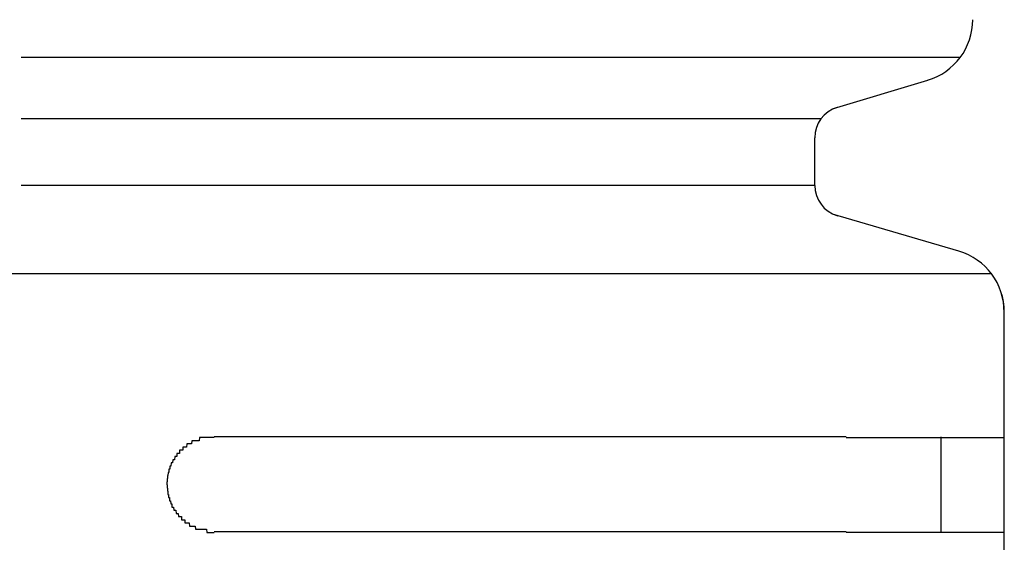
# Model space of a CAD drawing. Extents: x 543 to 20478, y 184 to 14052.
# Drawn here: x 6090 to 6121, y 12062 to 12078 of the extents above; entities that cross this region are included whole.
import ezdxf

# ---------------------------------------------------------------- set-up
doc = ezdxf.new("R2010")
doc.units = 0
doc.header["$LTSCALE"] = 50
doc.header["$MEASUREMENT"] = 0
doc.layers.add('鼻隠し前コーナー樹脂', color=4, linetype='CONTINUOUS')

msp = doc.modelspace()

# ---------------------------------------------------------------- linework, layer by layer
at = {"layer": '鼻隠し前コーナー樹脂', "linetype": 'Continuous'}
for p, q in [((6119.767, 12077.022), (6090.046, 12077.022)), ((6115.754, 12075.405), (6118.737, 12076.3)), ((6115.36, 12075.081), (6090.046, 12075.081)), ((6115.162, 12072.977), (6115.162, 12074.484)), ((6115.162, 12072.977), (6090.046, 12072.977)), ((6119.724, 12070.893), (6115.728, 12072.062)), ((6120.763, 12070.173), (6089.662, 12070.173)), ((6121.135, 12069.29), (6121.065, 12069.578)), ((6121.162, 12068.964), (6121.135, 12069.29)), ((6121.162, 12068.964), (6121.162, 12068.973)), ((6121.162, 12065.028), (6121.162, 12068.964)), ((6116.162, 12065.028), (6096.162, 12065.028)), ((6119.162, 12062.028), (6119.162, 12065.028)), ((6121.162, 12063.528), (6121.162, 12065.028)), ((6121.162, 12062.028), (6121.162, 12063.528)), ((6096.162, 12062.028), (6116.162, 12062.028)), ((6121.162, 12058.528), (6121.162, 12062.028))]:
    msp.add_line(p, q, dxfattribs=at)
at = {"layer": '鼻隠し前コーナー樹脂'}
for points in [[(6096.162, 12065, 0), (6096.152, 12065, 0), (6096.142, 12065, 0), (6096.132, 12065, 0), (6096.122, 12065, 0), (6096.112, 12065, 0), (6096.102, 12065, 0), (6096.102, 12065, 0), (6096.092, 12065, 0), (6096.082, 12065, 0), (6096.072, 12065, 0), (6096.062, 12065, 0), (6096.052, 12065, 0), (6096.042, 12065, 0), (6096.032, 12065, 0), (6096.022, 12065, 0), (6096.012, 12065, 0), (6096.002, 12065, 0), (6095.992, 12065, 0), (6095.982, 12065, 0), (6095.982, 12065, 0), (6095.972, 12065, 0), (6095.962, 12065, 0), (6095.952, 12065, 0), (6095.942, 12065, 0), (6095.932, 12065, 0), (6095.922, 12065, 0), (6095.912, 12065, 0), (6095.902, 12065, 0), (6095.892, 12065, 0), (6095.882, 12065, 0), (6095.882, 12065, 0), (6095.872, 12065, 0), (6095.862, 12065, 0), (6095.852, 12065, 0), (6095.842, 12065, 0), (6095.832, 12065, 0), (6095.822, 12065, 0), (6095.812, 12065, 0), (6095.802, 12065, 0), (6095.792, 12065, 0), (6095.782, 12065, 0), (6095.782, 12065, 0), (6095.772, 12065, 0), (6095.762, 12065, 0), (6095.752, 12065, 0), (6095.742, 12065, 0), (6095.732, 12065, 0), (6095.722, 12065, 0), (6095.712, 12065, 0), (6095.702, 12065, 0), (6095.702, 12065, 0), (6095.692, 12065, 0), (6095.682, 12064.9, 0), (6095.672, 12064.9, 0), (6095.662, 12064.9, 0), (6095.652, 12064.9, 0), (6095.642, 12064.9, 0), (6095.632, 12064.9, 0), (6095.632, 12064.9, 0), (6095.622, 12064.9, 0), (6095.612, 12064.9, 0), (6095.602, 12064.9, 0), (6095.592, 12064.9, 0), (6095.582, 12064.9, 0), (6095.572, 12064.9, 0), (6095.572, 12064.9, 0), (6095.562, 12064.9, 0), (6095.552, 12064.9, 0), (6095.542, 12064.9, 0), (6095.532, 12064.9, 0), (6095.522, 12064.9, 0), (6095.522, 12064.9, 0), (6095.512, 12064.9, 0), (6095.502, 12064.9, 0), (6095.492, 12064.9, 0), (6095.482, 12064.9, 0), (6095.472, 12064.9, 0), (6095.472, 12064.9, 0), (6095.462, 12064.9, 0), (6095.452, 12064.9, 0), (6095.442, 12064.8, 0), (6095.432, 12064.8, 0), (6095.432, 12064.8, 0), (6095.422, 12064.8, 0), (6095.412, 12064.8, 0), (6095.402, 12064.8, 0), (6095.392, 12064.8, 0), (6095.392, 12064.8, 0), (6095.382, 12064.8, 0), (6095.372, 12064.8, 0), (6095.362, 12064.8, 0), (6095.352, 12064.8, 0), (6095.352, 12064.8, 0), (6095.342, 12064.8, 0), (6095.332, 12064.8, 0), (6095.322, 12064.8, 0), (6095.322, 12064.8, 0), (6095.312, 12064.8, 0), (6095.302, 12064.8, 0), (6095.292, 12064.8, 0), (6095.282, 12064.7, 0), (6095.282, 12064.7, 0), (6095.272, 12064.7, 0), (6095.262, 12064.7, 0), (6095.262, 12064.7, 0), (6095.252, 12064.7, 0), (6095.242, 12064.7, 0), (6095.232, 12064.7, 0), (6095.232, 12064.7, 0), (6095.222, 12064.7, 0), (6095.212, 12064.7, 0), (6095.202, 12064.7, 0), (6095.202, 12064.7, 0), (6095.192, 12064.7, 0), (6095.182, 12064.7, 0), (6095.182, 12064.7, 0), (6095.172, 12064.7, 0), (6095.162, 12064.6, 0), (6095.162, 12064.6, 0), (6095.152, 12064.6, 0), (6095.142, 12064.6, 0), (6095.142, 12064.6, 0), (6095.132, 12064.6, 0), (6095.122, 12064.6, 0), (6095.122, 12064.6, 0), (6095.112, 12064.6, 0), (6095.102, 12064.6, 0), (6095.102, 12064.6, 0), (6095.092, 12064.6, 0), (6095.082, 12064.6, 0), (6095.082, 12064.6, 0), (6095.072, 12064.6, 0), (6095.062, 12064.6, 0), (6095.062, 12064.5, 0), (6095.052, 12064.5, 0), (6095.052, 12064.5, 0), (6095.042, 12064.5, 0), (6095.032, 12064.5, 0), (6095.032, 12064.5, 0), (6095.022, 12064.5, 0), (6095.012, 12064.5, 0), (6095.012, 12064.5, 0), (6095.002, 12064.5, 0), (6095.002, 12064.5, 0), (6094.992, 12064.5, 0), (6094.992, 12064.5, 0), (6094.982, 12064.5, 0), (6094.972, 12064.4, 0), (6094.972, 12064.4, 0), (6094.962, 12064.4, 0), (6094.962, 12064.4, 0), (6094.952, 12064.4, 0), (6094.952, 12064.4, 0), (6094.942, 12064.4, 0), (6094.942, 12064.4, 0), (6094.932, 12064.4, 0), (6094.922, 12064.4, 0), (6094.922, 12064.4, 0), (6094.912, 12064.4, 0), (6094.912, 12064.4, 0), (6094.902, 12064.3, 0), (6094.902, 12064.3, 0), (6094.892, 12064.3, 0), (6094.892, 12064.3, 0), (6094.882, 12064.3, 0), (6094.882, 12064.3, 0), (6094.872, 12064.3, 0), (6094.872, 12064.3, 0), (6094.862, 12064.3, 0), (6094.862, 12064.3, 0), (6094.862, 12064.3, 0), (6094.852, 12064.3, 0), (6094.852, 12064.3, 0), (6094.842, 12064.2, 0), (6094.842, 12064.2, 0), (6094.832, 12064.2, 0), (6094.832, 12064.2, 0), (6094.822, 12064.2, 0), (6094.822, 12064.2, 0), (6094.822, 12064.2, 0), (6094.812, 12064.2, 0), (6094.812, 12064.2, 0), (6094.802, 12064.2, 0), (6094.802, 12064.2, 0), (6094.802, 12064.2, 0), (6094.792, 12064.1, 0), (6094.792, 12064.1, 0), (6094.782, 12064.1, 0), (6094.782, 12064.1, 0), (6094.782, 12064.1, 0), (6094.772, 12064.1, 0), (6094.772, 12064.1, 0), (6094.772, 12064.1, 0), (6094.762, 12064.1, 0), (6094.762, 12064.1, 0), (6094.762, 12064.1, 0), (6094.752, 12064.1, 0), (6094.752, 12064, 0), (6094.752, 12064, 0), (6094.742, 12064, 0), (6094.742, 12064, 0), (6094.742, 12064, 0), (6094.732, 12064, 0), (6094.732, 12064, 0), (6094.732, 12064, 0), (6094.732, 12064, 0), (6094.722, 12064, 0), (6094.722, 12064, 0), (6094.722, 12063.9, 0), (6094.722, 12063.9, 0), (6094.712, 12063.9, 0), (6094.712, 12063.9, 0), (6094.712, 12063.9, 0), (6094.712, 12063.9, 0), (6094.702, 12063.9, 0), (6094.702, 12063.9, 0), (6094.702, 12063.9, 0), (6094.702, 12063.9, 0), (6094.702, 12063.9, 0), (6094.692, 12063.8, 0), (6094.692, 12063.8, 0), (6094.692, 12063.8, 0), (6094.692, 12063.8, 0), (6094.692, 12063.8, 0), (6094.692, 12063.8, 0), (6094.692, 12063.8, 0), (6094.682, 12063.8, 0), (6094.682, 12063.8, 0), (6094.682, 12063.8, 0), (6094.682, 12063.8, 0), (6094.682, 12063.7, 0), (6094.682, 12063.7, 0), (6094.682, 12063.7, 0), (6094.682, 12063.7, 0), (6094.672, 12063.7, 0), (6094.672, 12063.7, 0), (6094.672, 12063.7, 0), (6094.672, 12063.7, 0), (6094.672, 12063.7, 0), (6094.672, 12063.7, 0), (6094.672, 12063.7, 0), (6094.672, 12063.6, 0), (6094.672, 12063.6, 0), (6094.672, 12063.6, 0), (6094.672, 12063.6, 0), (6094.672, 12063.6, 0), (6094.672, 12063.6, 0), (6094.662, 12063.6, 0), (6094.662, 12063.6, 0), (6094.662, 12063.6, 0), (6094.662, 12063.6, 0), (6094.662, 12063.6, 0), (6094.662, 12063.5, 0), (6094.662, 12063.5, 0), (6094.662, 12063.5, 0)], [(6116.162, 12065, 0), (6116.182, 12065, 0), (6116.202, 12065, 0), (6116.222, 12065, 0), (6116.242, 12065, 0), (6116.262, 12065, 0), (6116.282, 12065, 0), (6116.302, 12065, 0), (6116.322, 12065, 0), (6116.342, 12065, 0), (6116.372, 12065, 0), (6116.392, 12065, 0), (6116.412, 12065, 0), (6116.432, 12065, 0), (6116.452, 12065, 0), (6116.472, 12065, 0), (6116.492, 12065, 0), (6116.512, 12065, 0), (6116.532, 12065, 0), (6116.552, 12065, 0), (6116.572, 12065, 0), (6116.592, 12065, 0), (6116.612, 12065, 0), (6116.632, 12065, 0), (6116.652, 12065, 0), (6116.672, 12065, 0), (6116.692, 12065, 0), (6116.712, 12065, 0), (6116.732, 12065, 0), (6116.752, 12065, 0), (6116.772, 12065, 0), (6116.792, 12065, 0), (6116.822, 12065, 0), (6116.842, 12065, 0), (6116.862, 12065, 0), (6116.882, 12065, 0), (6116.902, 12065, 0), (6116.922, 12065, 0), (6116.942, 12065, 0), (6116.962, 12065, 0), (6116.982, 12065, 0), (6117.002, 12065, 0), (6117.022, 12065, 0), (6117.042, 12065, 0), (6117.062, 12065, 0), (6117.082, 12065, 0), (6117.102, 12065, 0), (6117.122, 12065, 0), (6117.142, 12065, 0), (6117.162, 12065, 0), (6117.182, 12065, 0), (6117.202, 12065, 0), (6117.222, 12065, 0), (6117.242, 12065, 0), (6117.262, 12065, 0), (6117.282, 12065, 0), (6117.302, 12065, 0), (6117.322, 12065, 0), (6117.342, 12065, 0), (6117.362, 12065, 0), (6117.382, 12065, 0), (6117.402, 12065, 0), (6117.422, 12065, 0), (6117.442, 12065, 0), (6117.462, 12065, 0), (6117.482, 12065, 0), (6117.502, 12065, 0), (6117.522, 12065, 0), (6117.542, 12065, 0), (6117.562, 12065, 0), (6117.582, 12065, 0), (6117.602, 12065, 0), (6117.622, 12065, 0), (6117.642, 12065, 0), (6117.662, 12065, 0), (6117.682, 12065, 0), (6117.702, 12065, 0), (6117.712, 12065, 0), (6117.732, 12065, 0), (6117.752, 12065, 0), (6117.772, 12065, 0), (6117.792, 12065, 0), (6117.812, 12065, 0), (6117.832, 12065, 0), (6117.852, 12065, 0), (6117.872, 12065, 0), (6117.892, 12065, 0), (6117.912, 12065, 0), (6117.932, 12065, 0), (6117.952, 12065, 0), (6117.972, 12065, 0), (6117.992, 12065, 0), (6118.002, 12065, 0), (6118.022, 12065, 0), (6118.042, 12065, 0), (6118.062, 12065, 0), (6118.082, 12065, 0), (6118.102, 12065, 0), (6118.122, 12065, 0), (6118.142, 12065, 0), (6118.162, 12065, 0), (6118.172, 12065, 0), (6118.192, 12065, 0), (6118.212, 12065, 0), (6118.232, 12065, 0), (6118.252, 12065, 0), (6118.272, 12065, 0), (6118.292, 12065, 0), (6118.312, 12065, 0), (6118.322, 12065, 0), (6118.342, 12065, 0), (6118.362, 12065, 0), (6118.382, 12065, 0), (6118.402, 12065, 0), (6118.422, 12065, 0), (6118.432, 12065, 0), (6118.452, 12065, 0), (6118.472, 12065, 0), (6118.492, 12065, 0), (6118.512, 12065, 0), (6118.532, 12065, 0), (6118.542, 12065, 0), (6118.562, 12065, 0), (6118.582, 12065, 0), (6118.602, 12065, 0), (6118.612, 12065, 0), (6118.632, 12065, 0), (6118.652, 12065, 0), (6118.672, 12065, 0), (6118.692, 12065, 0), (6118.702, 12065, 0), (6118.722, 12065, 0), (6118.742, 12065, 0), (6118.762, 12065, 0), (6118.772, 12065, 0), (6118.792, 12065, 0), (6118.812, 12065, 0), (6118.832, 12065, 0), (6118.842, 12065, 0), (6118.862, 12065, 0), (6118.882, 12065, 0), (6118.902, 12065, 0), (6118.912, 12065, 0), (6118.932, 12065, 0), (6118.952, 12065, 0), (6118.962, 12065, 0), (6118.982, 12065, 0), (6119.002, 12065, 0), (6119.012, 12065, 0), (6119.032, 12065, 0), (6119.052, 12065, 0), (6119.072, 12065, 0), (6119.082, 12065, 0), (6119.102, 12065, 0), (6119.112, 12065, 0), (6119.132, 12065, 0), (6119.152, 12065, 0), (6119.162, 12065, 0), (6119.182, 12065, 0), (6119.202, 12065, 0), (6119.212, 12065, 0), (6119.232, 12065, 0), (6119.252, 12065, 0), (6119.262, 12065, 0), (6119.282, 12065, 0), (6119.292, 12065, 0), (6119.312, 12065, 0), (6119.332, 12065, 0), (6119.342, 12065, 0), (6119.362, 12065, 0), (6119.372, 12065, 0), (6119.392, 12065, 0), (6119.402, 12065, 0), (6119.422, 12065, 0), (6119.442, 12065, 0), (6119.452, 12065, 0), (6119.472, 12065, 0), (6119.482, 12065, 0), (6119.502, 12065, 0), (6119.512, 12065, 0), (6119.532, 12065, 0), (6119.542, 12065, 0), (6119.562, 12065, 0), (6119.572, 12065, 0), (6119.592, 12065, 0), (6119.602, 12065, 0), (6119.622, 12065, 0), (6119.632, 12065, 0), (6119.652, 12065, 0), (6119.662, 12065, 0), (6119.682, 12065, 0), (6119.692, 12065, 0), (6119.702, 12065, 0), (6119.722, 12065, 0), (6119.732, 12065, 0), (6119.752, 12065, 0), (6119.762, 12065, 0), (6119.782, 12065, 0), (6119.792, 12065, 0), (6119.802, 12065, 0), (6119.822, 12065, 0), (6119.832, 12065, 0), (6119.852, 12065, 0), (6119.862, 12065, 0), (6119.872, 12065, 0), (6119.892, 12065, 0), (6119.902, 12065, 0), (6119.912, 12065, 0), (6119.932, 12065, 0), (6119.942, 12065, 0), (6119.962, 12065, 0), (6119.972, 12065, 0), (6119.982, 12065, 0), (6120.002, 12065, 0), (6120.012, 12065, 0), (6120.022, 12065, 0), (6120.032, 12065, 0), (6120.052, 12065, 0), (6120.062, 12065, 0), (6120.072, 12065, 0), (6120.092, 12065, 0), (6120.102, 12065, 0), (6120.112, 12065, 0), (6120.122, 12065, 0), (6120.142, 12065, 0), (6120.152, 12065, 0), (6120.162, 12065, 0), (6120.172, 12065, 0), (6120.192, 12065, 0), (6120.202, 12065, 0), (6120.212, 12065, 0), (6120.222, 12065, 0), (6120.232, 12065, 0), (6120.252, 12065, 0), (6120.262, 12065, 0), (6120.272, 12065, 0), (6120.282, 12065, 0), (6120.292, 12065, 0), (6120.302, 12065, 0), (6120.312, 12065, 0), (6120.332, 12065, 0), (6120.342, 12065, 0), (6120.352, 12065, 0), (6120.362, 12065, 0), (6120.372, 12065, 0), (6120.382, 12065, 0), (6120.392, 12065, 0), (6120.402, 12065, 0), (6120.412, 12065, 0), (6120.432, 12065, 0), (6120.442, 12065, 0), (6120.452, 12065, 0), (6120.462, 12065, 0), (6120.472, 12065, 0), (6120.482, 12065, 0), (6120.492, 12065, 0), (6120.502, 12065, 0), (6120.512, 12065, 0), (6120.522, 12065, 0), (6120.532, 12065, 0), (6120.542, 12065, 0), (6120.552, 12065, 0), (6120.562, 12065, 0), (6120.572, 12065, 0), (6120.582, 12065, 0), (6120.592, 12065, 0), (6120.602, 12065, 0), (6120.612, 12065, 0), (6120.612, 12065, 0), (6120.622, 12065, 0), (6120.632, 12065, 0), (6120.642, 12065, 0), (6120.652, 12065, 0), (6120.662, 12065, 0), (6120.672, 12065, 0), (6120.682, 12065, 0), (6120.692, 12065, 0), (6120.702, 12065, 0), (6120.702, 12065, 0), (6120.712, 12065, 0), (6120.722, 12065, 0), (6120.732, 12065, 0), (6120.742, 12065, 0), (6120.752, 12065, 0), (6120.752, 12065, 0), (6120.762, 12065, 0), (6120.772, 12065, 0), (6120.782, 12065, 0), (6120.792, 12065, 0), (6120.792, 12065, 0), (6120.802, 12065, 0), (6120.812, 12065, 0), (6120.822, 12065, 0), (6120.822, 12065, 0), (6120.832, 12065, 0), (6120.842, 12065, 0), (6120.852, 12065, 0), (6120.852, 12065, 0), (6120.862, 12065, 0), (6120.872, 12065, 0), (6120.872, 12065, 0), (6120.882, 12065, 0), (6120.892, 12065, 0), (6120.902, 12065, 0), (6120.902, 12065, 0), (6120.912, 12065, 0), (6120.912, 12065, 0), (6120.922, 12065, 0), (6120.932, 12065, 0), (6120.932, 12065, 0), (6120.942, 12065, 0), (6120.952, 12065, 0), (6120.952, 12065, 0), (6120.962, 12065, 0), (6120.962, 12065, 0), (6120.972, 12065, 0), (6120.972, 12065, 0), (6120.982, 12065, 0), (6120.992, 12065, 0), (6120.992, 12065, 0), (6121.002, 12065, 0), (6121.002, 12065, 0), (6121.012, 12065, 0), (6121.012, 12065, 0), (6121.022, 12065, 0), (6121.022, 12065, 0), (6121.022, 12065, 0), (6121.032, 12065, 0), (6121.032, 12065, 0), (6121.042, 12065, 0), (6121.042, 12065, 0), (6121.052, 12065, 0), (6121.052, 12065, 0), (6121.052, 12065, 0), (6121.062, 12065, 0), (6121.062, 12065, 0), (6121.062, 12065, 0), (6121.072, 12065, 0), (6121.072, 12065, 0), (6121.072, 12065, 0), (6121.082, 12065, 0), (6121.082, 12065, 0), (6121.082, 12065, 0), (6121.092, 12065, 0), (6121.092, 12065, 0), (6121.092, 12065, 0), (6121.102, 12065, 0), (6121.102, 12065, 0), (6121.102, 12065, 0), (6121.102, 12065, 0), (6121.112, 12065, 0), (6121.112, 12065, 0), (6121.112, 12065, 0), (6121.112, 12065, 0), (6121.112, 12065, 0), (6121.122, 12065, 0), (6121.122, 12065, 0), (6121.122, 12065, 0), (6121.122, 12065, 0), (6121.122, 12065, 0), (6121.132, 12065, 0), (6121.132, 12065, 0), (6121.132, 12065, 0), (6121.132, 12065, 0), (6121.132, 12065, 0), (6121.132, 12065, 0), (6121.142, 12065, 0), (6121.142, 12065, 0), (6121.142, 12065, 0), (6121.142, 12065, 0), (6121.142, 12065, 0), (6121.142, 12065, 0), (6121.152, 12065, 0), (6121.152, 12065, 0), (6121.152, 12065, 0), (6121.152, 12065, 0), (6121.152, 12065, 0), (6121.152, 12065, 0), (6121.152, 12065, 0), (6121.152, 12065, 0), (6121.162, 12065, 0), (6121.162, 12065, 0), (6121.162, 12065, 0), (6121.162, 12065, 0)], [(6094.662, 12063.5, 0), (6094.662, 12063.5, 0), (6094.662, 12063.5, 0), (6094.662, 12063.5, 0), (6094.662, 12063.5, 0), (6094.662, 12063.5, 0), (6094.672, 12063.5, 0), (6094.672, 12063.5, 0), (6094.672, 12063.5, 0), (6094.672, 12063.4, 0), (6094.672, 12063.4, 0), (6094.672, 12063.4, 0), (6094.672, 12063.4, 0), (6094.672, 12063.4, 0), (6094.672, 12063.4, 0), (6094.672, 12063.4, 0), (6094.682, 12063.4, 0), (6094.682, 12063.4, 0), (6094.682, 12063.4, 0), (6094.682, 12063.4, 0), (6094.682, 12063.3, 0), (6094.682, 12063.3, 0), (6094.682, 12063.3, 0), (6094.682, 12063.3, 0), (6094.682, 12063.3, 0), (6094.692, 12063.3, 0), (6094.692, 12063.3, 0), (6094.692, 12063.3, 0), (6094.692, 12063.3, 0), (6094.692, 12063.3, 0), (6094.692, 12063.3, 0), (6094.692, 12063.2, 0), (6094.702, 12063.2, 0), (6094.702, 12063.2, 0), (6094.702, 12063.2, 0), (6094.702, 12063.2, 0), (6094.702, 12063.2, 0), (6094.702, 12063.2, 0), (6094.712, 12063.2, 0), (6094.712, 12063.2, 0), (6094.712, 12063.2, 0), (6094.712, 12063.2, 0), (6094.712, 12063.1, 0), (6094.722, 12063.1, 0), (6094.722, 12063.1, 0), (6094.722, 12063.1, 0), (6094.722, 12063.1, 0), (6094.722, 12063.1, 0), (6094.732, 12063.1, 0), (6094.732, 12063.1, 0), (6094.732, 12063.1, 0), (6094.732, 12063.1, 0), (6094.742, 12063.1, 0), (6094.742, 12063, 0), (6094.742, 12063, 0), (6094.752, 12063, 0), (6094.752, 12063, 0), (6094.752, 12063, 0), (6094.752, 12063, 0), (6094.762, 12063, 0), (6094.762, 12063, 0), (6094.762, 12063, 0), (6094.772, 12063, 0), (6094.772, 12063, 0), (6094.772, 12063, 0), (6094.782, 12062.9, 0), (6094.782, 12062.9, 0), (6094.782, 12062.9, 0), (6094.792, 12062.9, 0), (6094.792, 12062.9, 0), (6094.802, 12062.9, 0), (6094.802, 12062.9, 0), (6094.802, 12062.9, 0), (6094.812, 12062.9, 0), (6094.812, 12062.9, 0), (6094.822, 12062.9, 0), (6094.822, 12062.9, 0), (6094.822, 12062.8, 0), (6094.832, 12062.8, 0), (6094.832, 12062.8, 0), (6094.842, 12062.8, 0), (6094.842, 12062.8, 0), (6094.852, 12062.8, 0), (6094.852, 12062.8, 0), (6094.852, 12062.8, 0), (6094.862, 12062.8, 0), (6094.862, 12062.8, 0), (6094.872, 12062.8, 0), (6094.872, 12062.8, 0), (6094.882, 12062.7, 0), (6094.882, 12062.7, 0), (6094.892, 12062.7, 0), (6094.892, 12062.7, 0), (6094.902, 12062.7, 0), (6094.902, 12062.7, 0), (6094.912, 12062.7, 0), (6094.912, 12062.7, 0), (6094.922, 12062.7, 0), (6094.922, 12062.7, 0), (6094.932, 12062.7, 0), (6094.932, 12062.7, 0), (6094.942, 12062.7, 0), (6094.952, 12062.6, 0), (6094.952, 12062.6, 0), (6094.962, 12062.6, 0), (6094.962, 12062.6, 0), (6094.972, 12062.6, 0), (6094.972, 12062.6, 0), (6094.982, 12062.6, 0), (6094.992, 12062.6, 0), (6094.992, 12062.6, 0), (6095.002, 12062.6, 0), (6095.002, 12062.6, 0), (6095.012, 12062.6, 0), (6095.022, 12062.6, 0), (6095.022, 12062.6, 0), (6095.032, 12062.5, 0), (6095.032, 12062.5, 0), (6095.042, 12062.5, 0), (6095.052, 12062.5, 0), (6095.052, 12062.5, 0), (6095.062, 12062.5, 0), (6095.062, 12062.5, 0), (6095.072, 12062.5, 0), (6095.082, 12062.5, 0), (6095.082, 12062.5, 0), (6095.092, 12062.5, 0), (6095.102, 12062.5, 0), (6095.102, 12062.5, 0), (6095.112, 12062.5, 0), (6095.122, 12062.5, 0), (6095.122, 12062.4, 0), (6095.132, 12062.4, 0), (6095.142, 12062.4, 0), (6095.142, 12062.4, 0), (6095.152, 12062.4, 0), (6095.162, 12062.4, 0), (6095.162, 12062.4, 0), (6095.172, 12062.4, 0), (6095.182, 12062.4, 0), (6095.182, 12062.4, 0), (6095.192, 12062.4, 0), (6095.202, 12062.4, 0), (6095.212, 12062.4, 0), (6095.212, 12062.4, 0), (6095.222, 12062.4, 0), (6095.232, 12062.4, 0), (6095.232, 12062.3, 0), (6095.242, 12062.3, 0), (6095.252, 12062.3, 0), (6095.262, 12062.3, 0), (6095.262, 12062.3, 0), (6095.272, 12062.3, 0), (6095.282, 12062.3, 0), (6095.292, 12062.3, 0), (6095.292, 12062.3, 0), (6095.302, 12062.3, 0), (6095.312, 12062.3, 0), (6095.322, 12062.3, 0), (6095.322, 12062.3, 0), (6095.332, 12062.3, 0), (6095.342, 12062.3, 0), (6095.352, 12062.3, 0), (6095.352, 12062.3, 0), (6095.362, 12062.3, 0), (6095.372, 12062.3, 0), (6095.382, 12062.2, 0), (6095.392, 12062.2, 0), (6095.392, 12062.2, 0), (6095.402, 12062.2, 0), (6095.412, 12062.2, 0), (6095.422, 12062.2, 0), (6095.432, 12062.2, 0), (6095.432, 12062.2, 0), (6095.442, 12062.2, 0), (6095.452, 12062.2, 0), (6095.462, 12062.2, 0), (6095.472, 12062.2, 0), (6095.472, 12062.2, 0), (6095.482, 12062.2, 0), (6095.492, 12062.2, 0), (6095.502, 12062.2, 0), (6095.512, 12062.2, 0), (6095.522, 12062.2, 0), (6095.522, 12062.2, 0), (6095.532, 12062.2, 0), (6095.542, 12062.2, 0), (6095.552, 12062.2, 0), (6095.562, 12062.2, 0), (6095.572, 12062.1, 0), (6095.582, 12062.1, 0), (6095.582, 12062.1, 0), (6095.592, 12062.1, 0), (6095.602, 12062.1, 0), (6095.612, 12062.1, 0), (6095.622, 12062.1, 0), (6095.632, 12062.1, 0), (6095.642, 12062.1, 0), (6095.642, 12062.1, 0), (6095.652, 12062.1, 0), (6095.662, 12062.1, 0), (6095.672, 12062.1, 0), (6095.682, 12062.1, 0), (6095.692, 12062.1, 0), (6095.702, 12062.1, 0), (6095.712, 12062.1, 0), (6095.712, 12062.1, 0), (6095.722, 12062.1, 0), (6095.732, 12062.1, 0), (6095.742, 12062.1, 0), (6095.752, 12062.1, 0), (6095.762, 12062.1, 0), (6095.772, 12062.1, 0), (6095.782, 12062.1, 0), (6095.792, 12062.1, 0), (6095.792, 12062.1, 0), (6095.802, 12062.1, 0), (6095.812, 12062.1, 0), (6095.822, 12062.1, 0), (6095.832, 12062.1, 0), (6095.842, 12062.1, 0), (6095.852, 12062.1, 0), (6095.862, 12062.1, 0), (6095.872, 12062.1, 0), (6095.882, 12062.1, 0), (6095.882, 12062.1, 0), (6095.892, 12062.1, 0), (6095.902, 12062.1, 0), (6095.912, 12062.1, 0), (6095.922, 12062, 0), (6095.932, 12062, 0), (6095.942, 12062, 0), (6095.952, 12062, 0), (6095.962, 12062, 0), (6095.972, 12062, 0), (6095.982, 12062, 0), (6095.992, 12062, 0), (6095.992, 12062, 0), (6096.002, 12062, 0), (6096.012, 12062, 0), (6096.022, 12062, 0), (6096.032, 12062, 0), (6096.042, 12062, 0), (6096.052, 12062, 0), (6096.062, 12062, 0), (6096.072, 12062, 0), (6096.082, 12062, 0), (6096.092, 12062, 0), (6096.102, 12062, 0), (6096.102, 12062, 0), (6096.112, 12062, 0), (6096.122, 12062, 0), (6096.132, 12062, 0), (6096.142, 12062, 0), (6096.152, 12062, 0), (6096.162, 12062, 0)], [(6121.162, 12062, 0), (6121.162, 12062, 0), (6121.162, 12062, 0), (6121.162, 12062, 0), (6121.162, 12062, 0), (6121.162, 12062, 0), (6121.152, 12062, 0), (6121.152, 12062, 0), (6121.152, 12062, 0), (6121.152, 12062, 0), (6121.152, 12062, 0), (6121.152, 12062, 0), (6121.152, 12062, 0), (6121.152, 12062, 0), (6121.152, 12062, 0), (6121.142, 12062, 0), (6121.142, 12062, 0), (6121.142, 12062, 0), (6121.142, 12062, 0), (6121.142, 12062, 0), (6121.142, 12062, 0), (6121.142, 12062, 0), (6121.132, 12062, 0), (6121.132, 12062, 0), (6121.132, 12062, 0), (6121.132, 12062, 0), (6121.132, 12062, 0), (6121.132, 12062, 0), (6121.122, 12062, 0), (6121.122, 12062, 0), (6121.122, 12062, 0), (6121.122, 12062, 0), (6121.112, 12062, 0), (6121.112, 12062, 0), (6121.112, 12062, 0), (6121.112, 12062, 0), (6121.102, 12062, 0), (6121.102, 12062, 0), (6121.102, 12062, 0), (6121.102, 12062, 0), (6121.092, 12062, 0), (6121.092, 12062, 0), (6121.092, 12062, 0), (6121.082, 12062, 0), (6121.082, 12062, 0), (6121.082, 12062, 0), (6121.072, 12062, 0), (6121.072, 12062, 0), (6121.072, 12062, 0), (6121.062, 12062, 0), (6121.062, 12062, 0), (6121.052, 12062, 0), (6121.052, 12062, 0), (6121.042, 12062, 0), (6121.042, 12062, 0), (6121.042, 12062, 0), (6121.032, 12062, 0), (6121.032, 12062, 0), (6121.022, 12062, 0), (6121.022, 12062, 0), (6121.012, 12062, 0), (6121.012, 12062, 0), (6121.002, 12062, 0), (6121.002, 12062, 0), (6120.992, 12062, 0), (6120.992, 12062, 0), (6120.982, 12062, 0), (6120.972, 12062, 0), (6120.972, 12062, 0), (6120.962, 12062, 0), (6120.962, 12062, 0), (6120.952, 12062, 0), (6120.952, 12062, 0), (6120.942, 12062, 0), (6120.932, 12062, 0), (6120.932, 12062, 0), (6120.922, 12062, 0), (6120.912, 12062, 0), (6120.912, 12062, 0), (6120.902, 12062, 0), (6120.892, 12062, 0), (6120.892, 12062, 0), (6120.882, 12062, 0), (6120.872, 12062, 0), (6120.872, 12062, 0), (6120.862, 12062, 0), (6120.852, 12062, 0), (6120.852, 12062, 0), (6120.842, 12062, 0), (6120.832, 12062, 0), (6120.822, 12062, 0), (6120.822, 12062, 0), (6120.812, 12062, 0), (6120.802, 12062, 0), (6120.792, 12062, 0), (6120.792, 12062, 0), (6120.782, 12062, 0), (6120.772, 12062, 0), (6120.762, 12062, 0), (6120.752, 12062, 0), (6120.752, 12062, 0), (6120.742, 12062, 0), (6120.732, 12062, 0), (6120.722, 12062, 0), (6120.712, 12062, 0), (6120.702, 12062, 0), (6120.702, 12062, 0), (6120.692, 12062, 0), (6120.682, 12062, 0), (6120.672, 12062, 0), (6120.662, 12062, 0), (6120.652, 12062, 0), (6120.642, 12062, 0), (6120.632, 12062, 0), (6120.622, 12062, 0), (6120.622, 12062, 0), (6120.612, 12062, 0), (6120.602, 12062, 0), (6120.592, 12062, 0), (6120.582, 12062, 0), (6120.572, 12062, 0), (6120.562, 12062, 0), (6120.552, 12062, 0), (6120.542, 12062, 0), (6120.532, 12062, 0), (6120.522, 12062, 0), (6120.512, 12062, 0), (6120.502, 12062, 0), (6120.492, 12062, 0), (6120.482, 12062, 0), (6120.472, 12062, 0), (6120.462, 12062, 0), (6120.452, 12062, 0), (6120.442, 12062, 0), (6120.432, 12062, 0), (6120.412, 12062, 0), (6120.402, 12062, 0), (6120.392, 12062, 0), (6120.382, 12062, 0), (6120.372, 12062, 0), (6120.362, 12062, 0), (6120.352, 12062, 0), (6120.342, 12062, 0), (6120.332, 12062, 0), (6120.312, 12062, 0), (6120.302, 12062, 0), (6120.292, 12062, 0), (6120.282, 12062, 0), (6120.272, 12062, 0), (6120.262, 12062, 0), (6120.252, 12062, 0), (6120.232, 12062, 0), (6120.222, 12062, 0), (6120.212, 12062, 0), (6120.202, 12062, 0), (6120.192, 12062, 0), (6120.172, 12062, 0), (6120.162, 12062, 0), (6120.152, 12062, 0), (6120.142, 12062, 0), (6120.122, 12062, 0), (6120.112, 12062, 0), (6120.102, 12062, 0), (6120.092, 12062, 0), (6120.072, 12062, 0), (6120.062, 12062, 0), (6120.052, 12062, 0), (6120.032, 12062, 0), (6120.022, 12062, 0), (6120.012, 12062, 0), (6120.002, 12062, 0), (6119.982, 12062, 0), (6119.972, 12062, 0), (6119.962, 12062, 0), (6119.942, 12062, 0), (6119.932, 12062, 0), (6119.922, 12062, 0), (6119.902, 12062, 0), (6119.892, 12062, 0), (6119.872, 12062, 0), (6119.862, 12062, 0), (6119.852, 12062, 0), (6119.832, 12062, 0), (6119.822, 12062, 0), (6119.802, 12062, 0), (6119.792, 12062, 0), (6119.782, 12062, 0), (6119.762, 12062, 0), (6119.752, 12062, 0), (6119.732, 12062, 0), (6119.722, 12062, 0), (6119.712, 12062, 0), (6119.692, 12062, 0), (6119.682, 12062, 0), (6119.662, 12062, 0), (6119.652, 12062, 0), (6119.632, 12062, 0), (6119.622, 12062, 0), (6119.602, 12062, 0), (6119.592, 12062, 0), (6119.572, 12062, 0), (6119.562, 12062, 0), (6119.542, 12062, 0), (6119.532, 12062, 0), (6119.512, 12062, 0), (6119.502, 12062, 0), (6119.482, 12062, 0), (6119.472, 12062, 0), (6119.452, 12062, 0), (6119.442, 12062, 0), (6119.422, 12062, 0), (6119.402, 12062, 0), (6119.392, 12062, 0), (6119.372, 12062, 0), (6119.362, 12062, 0), (6119.342, 12062, 0), (6119.332, 12062, 0), (6119.312, 12062, 0), (6119.292, 12062, 0), (6119.282, 12062, 0), (6119.262, 12062, 0), (6119.252, 12062, 0), (6119.232, 12062, 0), (6119.212, 12062, 0), (6119.202, 12062, 0), (6119.182, 12062, 0), (6119.162, 12062, 0), (6119.152, 12062, 0), (6119.132, 12062, 0), (6119.112, 12062, 0), (6119.102, 12062, 0), (6119.082, 12062, 0), (6119.062, 12062, 0), (6119.052, 12062, 0), (6119.032, 12062, 0), (6119.012, 12062, 0), (6119.002, 12062, 0), (6118.982, 12062, 0), (6118.962, 12062, 0), (6118.952, 12062, 0), (6118.932, 12062, 0), (6118.912, 12062, 0), (6118.902, 12062, 0), (6118.882, 12062, 0), (6118.862, 12062, 0), (6118.842, 12062, 0), (6118.832, 12062, 0), (6118.812, 12062, 0), (6118.792, 12062, 0), (6118.772, 12062, 0), (6118.762, 12062, 0), (6118.742, 12062, 0), (6118.722, 12062, 0), (6118.702, 12062, 0), (6118.692, 12062, 0), (6118.672, 12062, 0), (6118.652, 12062, 0), (6118.632, 12062, 0), (6118.622, 12062, 0), (6118.602, 12062, 0), (6118.582, 12062, 0), (6118.562, 12062, 0), (6118.542, 12062, 0), (6118.532, 12062, 0), (6118.512, 12062, 0), (6118.492, 12062, 0), (6118.472, 12062, 0), (6118.452, 12062, 0), (6118.432, 12062, 0), (6118.422, 12062, 0), (6118.402, 12062, 0), (6118.382, 12062, 0), (6118.362, 12062, 0), (6118.342, 12062, 0), (6118.322, 12062, 0), (6118.312, 12062, 0), (6118.292, 12062, 0), (6118.272, 12062, 0), (6118.252, 12062, 0), (6118.232, 12062, 0), (6118.212, 12062, 0), (6118.192, 12062, 0), (6118.182, 12062, 0), (6118.162, 12062, 0), (6118.142, 12062, 0), (6118.122, 12062, 0), (6118.102, 12062, 0), (6118.082, 12062, 0), (6118.062, 12062, 0), (6118.042, 12062, 0), (6118.022, 12062, 0), (6118.002, 12062, 0), (6117.992, 12062, 0), (6117.972, 12062, 0), (6117.952, 12062, 0), (6117.932, 12062, 0), (6117.912, 12062, 0), (6117.892, 12062, 0), (6117.872, 12062, 0), (6117.852, 12062, 0), (6117.832, 12062, 0), (6117.812, 12062, 0), (6117.792, 12062, 0), (6117.772, 12062, 0), (6117.752, 12062, 0), (6117.732, 12062, 0), (6117.722, 12062, 0), (6117.702, 12062, 0), (6117.682, 12062, 0), (6117.662, 12062, 0), (6117.642, 12062, 0), (6117.622, 12062, 0), (6117.602, 12062, 0), (6117.582, 12062, 0), (6117.562, 12062, 0), (6117.542, 12062, 0), (6117.522, 12062, 0), (6117.502, 12062, 0), (6117.482, 12062, 0), (6117.462, 12062, 0), (6117.442, 12062, 0), (6117.422, 12062, 0), (6117.402, 12062, 0), (6117.382, 12062, 0), (6117.362, 12062, 0), (6117.342, 12062, 0), (6117.322, 12062, 0), (6117.302, 12062, 0), (6117.282, 12062, 0), (6117.262, 12062, 0), (6117.242, 12062, 0), (6117.222, 12062, 0), (6117.202, 12062, 0), (6117.182, 12062, 0), (6117.162, 12062, 0), (6117.142, 12062, 0), (6117.122, 12062, 0), (6117.102, 12062, 0), (6117.082, 12062, 0), (6117.062, 12062, 0), (6117.042, 12062, 0), (6117.022, 12062, 0), (6117.002, 12062, 0), (6116.982, 12062, 0), (6116.962, 12062, 0), (6116.942, 12062, 0), (6116.922, 12062, 0), (6116.902, 12062, 0), (6116.882, 12062, 0), (6116.862, 12062, 0), (6116.842, 12062, 0), (6116.822, 12062, 0), (6116.802, 12062, 0), (6116.772, 12062, 0), (6116.752, 12062, 0), (6116.732, 12062, 0), (6116.712, 12062, 0), (6116.692, 12062, 0), (6116.672, 12062, 0), (6116.652, 12062, 0), (6116.632, 12062, 0), (6116.612, 12062, 0), (6116.592, 12062, 0), (6116.572, 12062, 0), (6116.552, 12062, 0), (6116.532, 12062, 0), (6116.512, 12062, 0), (6116.492, 12062, 0), (6116.472, 12062, 0), (6116.452, 12062, 0), (6116.432, 12062, 0), (6116.412, 12062, 0), (6116.392, 12062, 0), (6116.372, 12062, 0), (6116.352, 12062, 0), (6116.322, 12062, 0), (6116.302, 12062, 0), (6116.282, 12062, 0), (6116.262, 12062, 0), (6116.242, 12062, 0), (6116.222, 12062, 0), (6116.202, 12062, 0), (6116.182, 12062, 0), (6116.162, 12062, 0)]]:
    msp.add_polyline3d(points, dxfattribs=at)
at = {"layer": '鼻隠し前コーナー樹脂', "linetype": 'Continuous'}
for centre, radius, start, end in [((6118.162, 12078.216), 2, 286.6992, 0), ((6116.162, 12074.484), 1, 106.6992, 180), ((6116.162, 12072.977), 1, 180, 253.6873), ((6119.162, 12068.973), 2, 0, 73.6873)]:
    msp.add_arc(centre, radius, start, end, dxfattribs=at)

doc.saveas('drawing.dxf')
